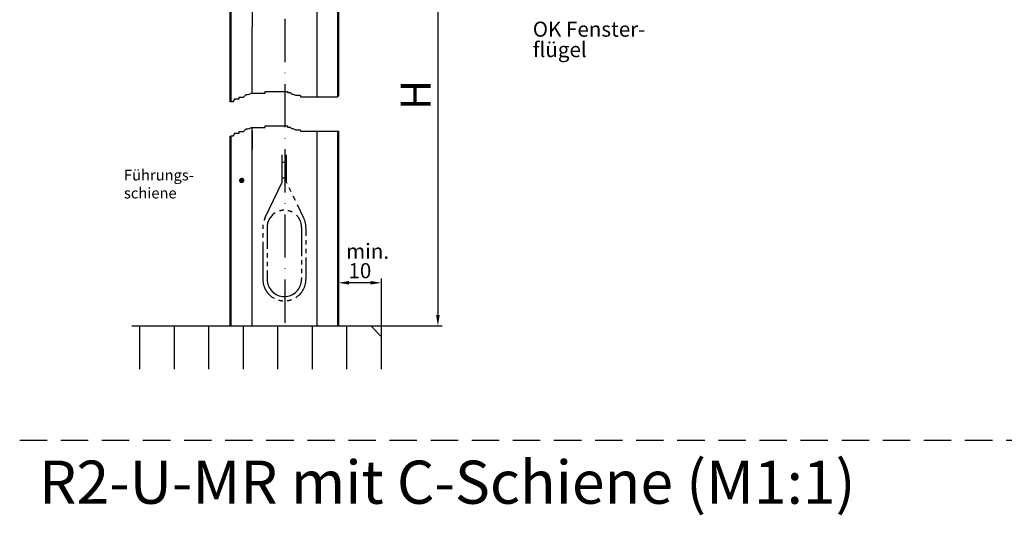
# Model space of a CAD drawing. Units: millimetres. Extents: x 376 to 837, y 611 to 2381.
# Drawn here: x 381 to 609, y 1184 to 1298 of the extents above; entities that cross this region are included whole.
import ezdxf

# ---------------------------------------------------------------- set-up
doc = ezdxf.new("R2010")
doc.units = ezdxf.units.MM
for name, pattern in [('GEN4A', [17.5, 10, -2.5, 0, -2.5, 0, -2.5]), ('GEN7', [15, 10, -2.5, 0, -2.5]), ('HIDDEN', [9.525, 6.35, -3.175])]:
    doc.linetypes.add(name, pattern=pattern)
for name, color, linetype in [('002628-0', 7, 'Continuous'), ('002628-4', 3, 'Continuous'), ('002628-5', 3, 'Continuous'), ('002628-7', 4, 'GEN7'), ('01460-4A', 3, 'GEN4A'), ('01460-5', 3, 'Continuous'), ('02628-0', 7, 'Continuous'), ('02715-0', 7, 'Continuous'), ('02937-0', 7, 'Continuous'), ('02937-6', 2, 'Continuous'), ('02942-5', 3, 'Continuous'), ('10213-0', 7, 'Continuous'), ('4', 3, 'Continuous')]:
    doc.layers.add(name, color=color, linetype=linetype)
doc.layers.add('AM_0', color=7, linetype='Continuous', lineweight=50)
doc.styles.get("Standard").update_dxf_attribs({"font": 'isocp.shx'})
doc.dimstyles.new('GEN-ISO', dxfattribs={"dimtxt": 3.5, "dimasz": 2.5, "dimexe": 1, "dimexo": 0, "dimgap": 0.6, "dimtad": 1, "dimdsep": 46, "dimtxsty": 'Standard', "dimcen": 0, "dimclrd": 256, "dimclre": 256, "dimclrt": 2, "dimadec": 0, "dimazin": 0, "dimtp": 0.1, "dimtm": 0.1, "dimtfac": 0.71, "dimtdec": 3, "dimtmove": 0, "dimatfit": 3, "dimfxl": 1, "dimtzin": 0, "dimarcsym": 0})

# ---------------------------------------------------------------- blocks, each defined once
blk = doc.blocks.new('*D100')
at = {"layer": '002628-5', "lineweight": -2, "transparency": 16777216}
for p, q in [((492.19, 1319.25), (476.68, 1319.25)), ((477.68, 1316.75), (477.68, 1229.98)), ((462.1, 1227.48), (478.68, 1227.48))]:
    blk.add_line(p, q, dxfattribs=at)
at = {"layer": '002628-5', "transparency": 16777216}
for points in [[(477.26, 1316.75), (478.1, 1316.75), (477.68, 1319.25)], [(477.26, 1229.98), (478.1, 1229.98), (477.68, 1227.48)]]:
    blk.add_solid(points, dxfattribs=at)
at = {"layer": 'DEFPOINTS', "color": 0, "transparency": 16777216}
for p in [(492.19, 1319.25), (462.1, 1227.48), (477.68, 1227.48)]:
    blk.add_point(p, dxfattribs=at)
blk = doc.blocks.new('*D101')
at = {"layer": '002628-5', "lineweight": -2, "transparency": 16777216}
for p, q in [((454.6, 1227.48), (454.6, 1238.48)), ((462.1, 1237.48), (457.1, 1237.48)), ((464.6, 1224.98), (464.6, 1238.48))]:
    blk.add_line(p, q, dxfattribs=at)
at = {"layer": '002628-5', "transparency": 16777216}
for points in [[(457.1, 1237.9), (457.1, 1237.07), (454.6, 1237.48)], [(462.1, 1237.9), (462.1, 1237.07), (464.6, 1237.48)]]:
    blk.add_solid(points, dxfattribs=at)
at = {"layer": 'DEFPOINTS', "color": 0, "transparency": 16777216}
for p in [(454.6, 1237.48), (454.6, 1227.48), (464.6, 1224.98)]:
    blk.add_point(p, dxfattribs=at)
at = {"layer": '002628-5', "color": 2, "transparency": 16777216, "insert": (459.6, 1239.83), "char_height": 3.5, "attachment_point": 5}
blk.add_mtext('10', dxfattribs=at)

msp = doc.modelspace()

# ---------------------------------------------------------------- linework, layer by layer
at = {"linetype": 'HIDDEN'}
msp.add_line((380.76189, 1201.0314), (837.14566, 1201.0314), dxfattribs=at)
at = {"layer": '002628-0'}
msp.add_line((462.1042, 1227.48495), (464.6042, 1224.98495), dxfattribs=at)
at = {"layer": '002628-4'}
for p, q in [((408.6042, 1217.48495), (408.6042, 1227.48495)), ((416.6042, 1217.48495), (416.6042, 1227.48495)), ((424.6042, 1217.48495), (424.6042, 1227.48495)), ((432.6042, 1217.48495), (432.6042, 1227.48495)), ((440.6042, 1217.48495), (440.6042, 1227.48495)), ((448.6042, 1217.48495), (448.6042, 1227.48495)), ((456.6042, 1217.48495), (456.6042, 1227.48495))]:
    msp.add_line(p, q, dxfattribs=at)
at = {"layer": '002628-5'}
msp.add_lwpolyline([(431.89987, 1261.19767, 0.625, 0.625, 1), (432.52487, 1261.19767, 0.625, 0.625, 1), (431.89987, 1261.19767, 0, 0, 0), (421.43407, 1261.19767, 0, 0, 0)], format="xyseb", dxfattribs=at)
at = {"layer": '002628-7'}
msp.add_line((442.1858, 1328.82995), (442.1858, 1227.48495), dxfattribs=at)
at = {"layer": '01460-4A'}
for p, q in [((441.6042, 1260.80662), (441.6042, 1267.11574)), ((441.6042, 1265.41154), (442.6042, 1265.41154)), ((437.59728, 1252.46568), (441.6042, 1260.80662)), ((441.6042, 1261.84194), (442.6042, 1261.84194)), ((437.1042, 1250.30059), (437.1042, 1249.9521)), ((437.1042, 1248.9521), (437.1042, 1247.9521)), ((438.1042, 1250.30059), (438.1042, 1245.35499)), ((446.1042, 1250.30059), (446.1042, 1243.68798)), ((447.1042, 1250.30059), (447.1042, 1248.3698)), ((437.1042, 1246.9521), (437.1042, 1238.30059)), ((447.1042, 1247.3698), (447.1042, 1246.3698)), ((438.1042, 1244.35499), (438.1042, 1243.35499)), ((447.1042, 1245.3698), (447.1042, 1244.3698)), ((438.1042, 1242.35499), (438.1042, 1241.35499)), ((446.1042, 1242.68798), (446.1042, 1241.68798)), ((447.1042, 1243.3698), (447.1042, 1238.30059)), ((438.1042, 1240.35499), (438.1042, 1238.30059)), ((446.1042, 1240.68798), (446.1042, 1239.68798)), ((446.1042, 1238.68798), (446.1042, 1238.30059))]:
    msp.add_line(p, q, dxfattribs=at)
for points in [[(442.73891, 1260.5262), (442.6042, 1260.80662), (442.6042, 1267.11574)], [(443.6997, 1258.5262), (443.21931, 1259.5262)], [(444.66048, 1256.5262), (444.18009, 1257.5262)], [(446.61113, 1252.46568), (445.14088, 1255.5262)]]:
    msp.add_lwpolyline(points, dxfattribs=at)
for centre, radius, start, end in [((442.1042, 1250.30059), 4, 122.7029665, 180), ((442.1042, 1250.30059), 4, 92.3087215, 106.8749528), ((442.1042, 1250.30059), 4, 62.6312098, 77.8942838), ((442.1042, 1250.30059), 4, 0, 44.788178), ((442.1042, 1250.30059), 5, 172.5128625, 180), ((442.1042, 1250.30059), 5, 154.3407318, 160.7127952), ((442.1042, 1250.30059), 5, 0, 25.6592682), ((442.1042, 1238.30059), 5, 180, 241.6955592), ((442.1042, 1238.30059), 4, 180, 270), ((442.1042, 1238.30059), 4, 270, 0), ((442.1042, 1238.30059), 5, 301.725048, 0), ((442.1042, 1238.30059), 5, 254.0882496, 265.7472445), ((442.1042, 1238.30059), 5, 277.2294723, 289.0166891)]:
    msp.add_arc(centre, radius, start, end, dxfattribs=at)
at = {"layer": '01460-5'}
msp.add_line((437.93227, 1227.48495), (441.44895, 1227.48495), dxfattribs=at)
at = {"layer": '02628-0'}
msp.add_line((406.75159, 1227.48495), (462.1042, 1227.48495), dxfattribs=at)
at = {"layer": '02715-0'}
msp.add_line((429.6042, 1271.4485), (429.6042, 1268.48129), dxfattribs=at)
at = {"layer": '02942-5'}
for p, q in [((434.6042, 1273.46186), (433.59674, 1273.05918)), ((430.17138, 1271.4485), (429.6042, 1271.4485)), ((430.57436, 1272.05251), (430.17138, 1271.4485)), ((431.58182, 1272.05251), (430.57436, 1272.05251)), ((431.58182, 1272.45518), (431.58182, 1272.05251)), ((432.58928, 1272.45518), (431.58182, 1272.45518)), ((433.19376, 1273.05918), (432.58928, 1272.45518)), ((433.59674, 1273.05918), (433.19376, 1273.05918))]:
    msp.add_line(p, q, dxfattribs=at)
at = {"layer": '10213-0'}
for p, q in [((434.6042, 1344.99826), (434.6042, 1296.74772)), ((449.6042, 1335.98851), (449.6042, 1296.74772)), ((434.6042, 1281.46186), (434.6042, 1296.74772)), ((449.6042, 1296.74772), (449.6042, 1280.59736)), ((434.6042, 1227.48495), (434.6042, 1273.46186)), ((434.6042, 1272.59736), (434.6042, 1268.48129)), ((449.6042, 1272.59736), (449.6042, 1227.48495)), ((449.6042, 1272.59736), (449.6042, 1268.48129)), ((454.6042, 1272.59736), (454.6042, 1268.48129)), ((464.6042, 1217.48495), (464.6042, 1224.98495))]:
    msp.add_line(p, q, dxfattribs=at)
at = {"layer": '4'}
for p, q in [((432.58928, 1280.45518), (431.58182, 1280.45518)), ((431.58182, 1280.45518), (431.58182, 1280.05251)), ((433.19376, 1281.05918), (432.58928, 1280.45518)), ((433.59674, 1281.05918), (433.19376, 1281.05918)), ((434.6042, 1281.46186), (433.59674, 1281.05918)), ((434.6042, 1281.46186), (437.66368, 1281.46186)), ((437.66368, 1281.46186), (437.66368, 1281.83235)), ((437.66368, 1281.83235), (442.8547, 1281.83235)), ((442.8547, 1281.83235), (442.8547, 1281.58536)), ((442.8547, 1281.58536), (443.47269, 1281.58536)), ((443.47269, 1281.58536), (443.84347, 1281.21486)), ((443.84347, 1281.21486), (444.09066, 1281.21486)), ((444.09066, 1281.21486), (444.70864, 1280.96786)), ((444.70864, 1280.96786), (445.69741, 1280.96786)), ((445.69741, 1280.96786), (445.9446, 1280.59736)), ((445.9446, 1280.59736), (454.34911, 1280.59736)), ((454.34911, 1280.59736), (454.6042, 1280.69932)), ((430.17138, 1279.4485), (429.6042, 1279.4485)), ((430.57436, 1280.05251), (430.17138, 1279.4485)), ((431.58182, 1280.05251), (430.57436, 1280.05251)), ((434.6042, 1273.46186), (437.66368, 1273.46186)), ((437.66368, 1273.46186), (437.66368, 1273.83235)), ((437.66368, 1273.83235), (442.8547, 1273.83235)), ((442.8547, 1273.83235), (442.8547, 1273.58536)), ((442.8547, 1273.58536), (443.47269, 1273.58536)), ((443.47269, 1273.58536), (443.84347, 1273.21486)), ((443.84347, 1273.21486), (444.09066, 1273.21486)), ((444.09066, 1273.21486), (444.70864, 1272.96786)), ((444.70864, 1272.96786), (445.69741, 1272.96786)), ((445.69741, 1272.96786), (445.9446, 1272.59736)), ((445.9446, 1272.59736), (454.34911, 1272.59736)), ((454.34911, 1272.59736), (454.6042, 1272.69932))]:
    msp.add_line(p, q, dxfattribs=at)
at = {"layer": 'AM_0'}
for p, q in [((429.6042, 1279.4485), (429.6042, 1365.17753)), ((454.6042, 1329.47383), (454.6042, 1280.69932)), ((429.6042, 1227.48495), (429.6042, 1271.4485)), ((454.6042, 1272.69932), (454.6042, 1227.48495))]:
    msp.add_line(p, q, dxfattribs=at)

# ---------------------------------------------------------------- texts
at = {"insert": (385.25707, 1196.26279), "char_height": 10, "attachment_point": 1}
msp.add_mtext_dynamic_manual_height_columns('R2-U-MR mit C-Schiene (M1:1)', width=332.9747748, gutter_width=12.5, heights=[0], dxfattribs=at)
at = {"layer": '002628-0', "insert": (404.92598, 1263.69642), "char_height": 2.5, "attachment_point": 1}
msp.add_mtext_dynamic_manual_height_columns('{\\C2;Führungs-\\Pschiene}', width=24.029084, gutter_width=50, heights=[0], dxfattribs=at)
at = {"layer": '02937-0'}
msp.add_text('H', height=7, rotation=90, dxfattribs=at).set_placement((476.03048, 1277.54586))
at = {"layer": '02937-6'}
for s, p in [('OK Fenster-', (499.6762, 1294.51823)), ('flügel', (499.6762, 1289.78306)), ('min.', (456.39989, 1243.04767))]:
    msp.add_text(s, height=3.5, dxfattribs=at).set_placement(p)

# ---------------------------------------------------------------- dimensions: what is measured, and where the dimension line sits
at = {"layer": '002628-5'}
dim = msp.add_linear_dim(base=(477.6796, 1227.48495), p1=(492.1858, 1319.24772), p2=(462.1042, 1227.48495), angle=90, text=' ', dimstyle='GEN-ISO', override={"dimscale": 1, "dimexo": 0, "dimpost": '<>'}, dxfattribs=at)
dim.commit()
dim.dimension.update_dxf_attribs({"geometry": '*D100', "text_midpoint": (477.6796, 1273.36633), "dimtype": 160})
dim = msp.add_linear_dim(base=(454.6042, 1237.48495), p1=(464.6042, 1224.98495), p2=(454.6042, 1227.48495), dimstyle='GEN-ISO', override={"dimscale": 1, "dimexo": 0, "dimpost": '<>'}, dxfattribs=at)
dim.commit()
dim.dimension.update_dxf_attribs({"geometry": '*D101', "text_midpoint": (459.6042, 1239.83495)})

doc.saveas('drawing.dxf')
